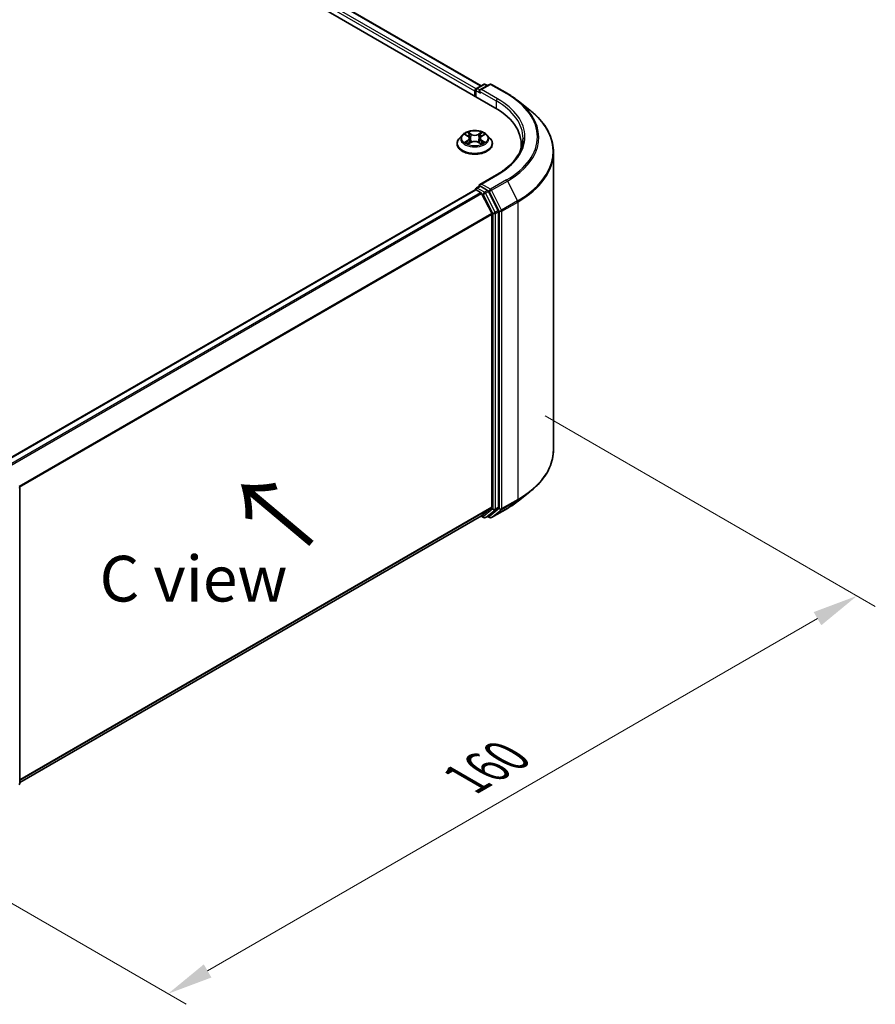
# Model space of a CAD drawing. Units: millimetres. Extents: x 10 to 5208, y 5 to 1129.
# Drawn here: x 70 to 101, y 92 to 128 of the extents above; entities that cross this region are included whole.
import ezdxf

# ---------------------------------------------------------------- set-up
doc = ezdxf.new("R2010")
doc.units = ezdxf.units.MM
doc.header["$LTSCALE"] = 0.666667
doc.layers.get('Defpoints').update_dxf_attribs({"lineweight": 25})
for name, color, linetype, lineweight in [('Dimension (ISO)', 7, 'Continuous', 18), ('Symbol (ISO)', 7, 'Continuous', 18), ('Visible (ISO)', 7, 'Continuous', 35), ('Visible Narrow (ISO)', 7, 'Continuous', 25)]:
    doc.layers.add(name, color=color, linetype=linetype, lineweight=lineweight)
doc.styles.add('Note Text (TK)', font='MS PGothic.ttf')
doc.dimstyles.new('Default - Method 1b (TK)', dxfattribs={"dimscale": 0.666667, "dimtxt": 2.5, "dimasz": 2.5, "dimexe": 1, "dimexo": 1.5, "dimgap": 1, "dimtad": 1, "dimtoh": 1, "dimrnd": 1e-08, "dimdsep": 46, "dimtxsty": 'Note Text (TK)', "dimcen": 0.09, "dimdle": 5, "dimclrd": 100, "dimclre": 100, "dimclrt": 7, "dimadec": 1, "dimazin": 1, "dimtfac": 1, "dimtmove": 0, "dimatfit": 3, "dimfxl": 1, "dimtolj": 1, "dimlwd": -1, "dimlwe": -1, "dimarcsym": 0})

# ---------------------------------------------------------------- blocks, each defined once
blk = doc.blocks.new('*D15')
at = {"layer": 'Defpoints', "color": 0}
for p in [(87.89, 113.876), (100.269, 106.729), (62.748, 99.36)]:
    blk.add_point(p, dxfattribs=at)
at = {"layer": 'Dimension (ISO)', "color": 100}
for p, q in [((88.89, 113.299), (100.935, 106.344)), ((76.571, 93.047), (98.825, 105.896)), ((63.748, 98.783), (75.794, 91.829))]:
    blk.add_line(p, q, dxfattribs=at)
for points in [[(98.687, 106.136), (98.964, 105.655), (100.269, 106.729)], [(76.432, 93.287), (76.71, 92.806), (75.127, 92.213)]]:
    blk.add_solid(points, dxfattribs=at)
at = {"layer": 'Dimension (ISO)', "color": 7, "insert": (86.001, 100.046), "char_height": 1.66667, "attachment_point": 4, "rotation": 30, "style": 'Note Text (TK)'}
blk.add_mtext('\\A1;{\\Q-30.000;\\W0.816;\\H0.816x;160}', dxfattribs=at)

msp = doc.modelspace()

# ---------------------------------------------------------------- linework, layer by layer
at = {"layer": 'Visible (ISO)'}
for p, q in [((54.0588, 143.5858), (87.0571, 124.5342)), ((86.5479, 125.3333), (55.1386, 143.4675)), ((86.3795, 125.236), (86.6402, 125.3865)), ((86.8603, 125.3866), (86.5033, 125.1805)), ((86.7068, 125.3865), (86.7835, 125.3423)), ((86.927, 125.3866), (87.5084, 125.0509)), ((86.3186, 125.142), (86.3186, 124.9606)), ((86.3462, 124.9446), (86.3462, 125.1783)), ((87.9054, 124.783), (88.3256, 124.4503)), ((85.6742, 123.2187), (85.6742, 123.2261)), ((85.8629, 123.538), (85.7526, 123.415)), ((85.9708, 123.5515), (86.0655, 123.4949)), ((86.0828, 123.2146), (86.1813, 123.2695)), ((86.1237, 123.4172), (86.1419, 123.2475)), ((86.4559, 123.2695), (86.5544, 123.2146)), ((86.5135, 123.4172), (86.4953, 123.2475)), ((86.5717, 123.4949), (86.6664, 123.5515)), ((86.7743, 123.538), (86.8846, 123.415)), ((86.963, 123.2187), (86.963, 123.2261)), ((88.0139, 123.0429), (88.0139, 123.2006)), ((89.1917, 112.0615), (89.1917, 122.9087)), ((87.1181, 122.088), (86.5033, 121.7331)), ((69.0652, 111.5744), (86.3324, 121.5437)), ((86.3462, 121.5494), (86.3462, 121.5467)), ((86.3657, 121.5404), (86.5322, 121.4442)), ((86.3795, 121.6072), (86.4916, 121.6719)), ((86.7835, 121.5169), (86.5229, 121.6674)), ((86.5684, 121.4037), (86.9362, 120.6818)), ((87.1719, 120.785), (86.8197, 121.4764)), ((87.1828, 109.9624), (87.1828, 120.7439)), ((86.9471, 120.6407), (86.9471, 109.9749)), ((69.7133, 110.6738), (69.7133, 99.8923)), ((87.9054, 110.1872), (88.3256, 110.5199)), ((86.9362, 109.9464), (86.5684, 109.6491)), ((86.8197, 109.6492), (87.1719, 109.9338)), ((86.927, 109.5836), (87.5084, 109.9193)), ((69.7133, 99.9174), (86.5656, 109.6471)), ((86.5479, 109.6369), (86.6402, 109.5837)), ((86.7068, 109.5837), (86.8168, 109.6472)), ((86.8603, 109.5836), (86.7835, 109.6279))]:
    msp.add_line(p, q, dxfattribs=at)
for centre, start, end in [((86.6735, 125.3288), 60, 120), ((86.8936, 125.3289), 60, 120), ((86.4129, 125.1783), 120, 180), ((86.4129, 121.5494), 120, 180), ((69.6466, 110.6738), 0, 26.99551), ((86.6735, 109.6414), 240, 300), ((86.8936, 109.6413), 240, 300), ((69.6466, 99.8923), 308.94828, 0)]:
    msp.add_arc(centre, 0.0667, start, end, dxfattribs=at)
for centre, major_axis, start_param, end_param in [((86.3657, 125.1692), (-0.0333, -0.0577), 4.0083564, 5.4977871), ((86.57, 125.142), (-0.0943, 0), 4.712389, 6.2831853), ((86.5229, 125.1148), (-0.0333, 0.0577), 0.7853982, 2.3561945), ((84.7473, 123.2006), (3.2667, 0), 6.1711605, 7.0685835), ((84.7473, 122.8377), (3.3333, 0), 0.1529658, 0.2006295), ((86.3657, 121.4859), (-0.0333, 0.0577), 5.4977871, 6.2831853), ((86.57, 121.6946), (-0.0943, 0), 4.712389, 6.2831853), ((86.5229, 121.7218), (-0.0333, -0.0577), 5.4977871, 6.1236372), ((86.5322, 121.3898), (0.0333, -0.0577), 1.4801364, 2.3561945), ((86.7835, 121.4625), (0.0333, -0.0577), 1.4801364, 2.3561945), ((86.9, 120.6679), (0.0333, -0.0577), 0.7853982, 1.4801364), ((87.1357, 120.7711), (0.0333, -0.0577), 0.7853982, 1.4801364), ((86.9, 110.0021), (0.0333, -0.0577), 0.0906599, 0.7853982), ((87.1357, 109.9896), (0.0333, -0.0577), 0.0906599, 0.7853982), ((86.5322, 109.7048), (0.0333, -0.0577), 0, 0.0906599), ((86.7835, 109.7049), (0.0333, -0.0577), 0, 0.0906599)]:
    msp.add_ellipse(centre, major_axis=major_axis, ratio=0.5773503, start_param=start_param, end_param=end_param, dxfattribs=at)
for points, knots in [([(87.5084, 125.0509), (87.5371, 125.0343), (87.5654, 125.0175), (87.6212, 124.9832), (87.6486, 124.9658), (87.7025, 124.9306), (87.729, 124.9127), (87.7811, 124.8764), (87.8066, 124.8581), (87.8568, 124.8209), (87.8813, 124.802), (87.9054, 124.783)], [3.14159265, 3.14159265, 3.14159265, 3.14159265, 3.17264484, 3.17264484, 3.20369702, 3.20369702, 3.2347492, 3.2347492, 3.26580139, 3.26580139, 3.29685357, 3.29685357, 3.29685357, 3.29685357]), ([(89.1917, 122.9087), (89.1917, 123.0197), (89.1796, 123.1308), (89.1313, 123.3506), (89.0952, 123.4594), (89, 123.673), (88.9408, 123.7777), (88.8007, 123.9813), (88.7198, 124.0803), (88.5375, 124.271), (88.4363, 124.3628), (88.3256, 124.4503)], [2.35619449, 2.35619449, 2.35619449, 2.35619449, 2.48222194, 2.48222194, 2.60824939, 2.60824939, 2.73427684, 2.73427684, 2.86030429, 2.86030429, 2.98633174, 2.98633174, 2.98633174, 2.98633174]), ([(86.7743, 123.538), (86.7471, 123.5684), (86.7124, 123.5951), (86.6307, 123.641), (86.5831, 123.6599), (86.481, 123.6875), (86.4264, 123.6963), (86.3159, 123.703), (86.2599, 123.701), (86.1516, 123.6866), (86.0993, 123.6741), (86.0032, 123.6395), (85.9594, 123.6172), (85.8999, 123.5746), (85.8799, 123.557), (85.8629, 123.538)], [1.2629648, 1.2629648, 1.2629648, 1.2629648, 1.5839777, 1.5839777, 1.9184063, 1.9184063, 2.2514838, 2.2514838, 2.5827972, 2.5827972, 2.9145331, 2.9145331, 3.2485111, 3.2485111, 3.4494242, 3.4494242, 3.4494242, 3.4494242]), ([(85.9926, 123.5385), (85.9794, 123.5535), (85.9592, 123.5621), (85.9398, 123.5663), (85.9396, 123.5663), (85.9394, 123.5664)], [0.001902216, 0.001902216, 0.001902216, 0.001902216, 0.032055974, 0.032055974, 0.032394303, 0.032394303, 0.032394303, 0.032394303]), ([(85.9394, 123.5664), (85.9396, 123.5663), (85.9398, 123.5662), (85.9418, 123.5655), (85.9436, 123.5648), (85.9454, 123.5641)], [-0.0323943032, -0.0323943032, -0.0323943032, -0.0323943032, -0.0320559737, -0.0320559737, -0.0289727583, -0.0289727583, -0.0289727583, -0.0289727583]), ([(86.0628, 123.6367), (86.0627, 123.6367), (86.0626, 123.6368), (86.0624, 123.637), (86.0622, 123.6371), (86.0621, 123.6372)], [-0.00023059908, -0.00023059908, -0.00023059908, -0.00023059908, 0, 0, 0.00033832945, 0.00033832945, 0.00033832945, 0.00033832945]), ([(86.0621, 123.6372), (86.0622, 123.6371), (86.0623, 123.637), (86.0624, 123.6368), (86.0625, 123.6367), (86.0625, 123.6366)], [-0.00033832945, -0.00033832945, -0.00033832945, -0.00033832945, 0, 0, 0.00024151791, 0.00024151791, 0.00024151791, 0.00024151791]), ([(86.5477, 123.5901), (86.5602, 123.6073), (86.5673, 123.6251), (86.5749, 123.637), (86.575, 123.6371), (86.5751, 123.6372)], [0, 0, 0, 0, 0.032055974, 0.032055974, 0.032394303, 0.032394303, 0.032394303, 0.032394303]), ([(86.5751, 123.6372), (86.575, 123.6371), (86.5748, 123.637), (86.5735, 123.6359), (86.5724, 123.6348), (86.5712, 123.6337)], [-0.0323943032, -0.0323943032, -0.0323943032, -0.0323943032, -0.0320559737, -0.0320559737, -0.0289727583, -0.0289727583, -0.0289727583, -0.0289727583]), ([(86.6978, 123.5664), (86.6976, 123.5663), (86.6974, 123.5663), (86.697, 123.5662), (86.6968, 123.5662), (86.6967, 123.5661)], [-0.00033832945, -0.00033832945, -0.00033832945, -0.00033832945, 0, 0, 0.00024151791, 0.00024151791, 0.00024151791, 0.00024151791]), ([(86.6968, 123.566), (86.6969, 123.5661), (86.6971, 123.5661), (86.6974, 123.5662), (86.6976, 123.5663), (86.6978, 123.5664)], [-0.00023059908, -0.00023059908, -0.00023059908, -0.00023059908, 0, 0, 0.00033832945, 0.00033832945, 0.00033832945, 0.00033832945]), ([(85.7526, 123.415), (85.7427, 123.4039), (85.7336, 123.3924), (85.7172, 123.3688), (85.7098, 123.3567), (85.6971, 123.3318), (85.6917, 123.319), (85.683, 123.293), (85.6797, 123.2798), (85.6753, 123.2531), (85.6742, 123.2396), (85.6742, 123.2261)], [3.4494242, 3.4494242, 3.4494242, 3.4494242, 3.54493753, 3.54493753, 3.64045085, 3.64045085, 3.73596417, 3.73596417, 3.83147749, 3.83147749, 3.92699082, 3.92699082, 3.92699082, 3.92699082]), ([(85.6742, 123.2187), (85.6742, 123.179), (85.6846, 123.1393), (85.7253, 123.0634), (85.7561, 123.0273), (85.8358, 122.9617), (85.8854, 122.9326), (85.9973, 122.8851), (86.0599, 122.8667), (86.1913, 122.8425), (86.2602, 122.8367), (86.3976, 122.8379), (86.4661, 122.8451), (86.5959, 122.8716), (86.6573, 122.8911), (86.7668, 122.9408), (86.815, 122.971), (86.8927, 123.0395), (86.9223, 123.0778), (86.9555, 123.151), (86.963, 123.1848), (86.963, 123.2187)], [3.9269908, 3.9269908, 3.9269908, 3.9269908, 4.2267014, 4.2267014, 4.5391124, 4.5391124, 4.8636054, 4.8636054, 5.1893334, 5.1893334, 5.5140838, 5.5140838, 5.8384387, 5.8384387, 6.1632728, 6.1632728, 6.4890702, 6.4890702, 6.8129852, 6.8129852, 7.0685835, 7.0685835, 7.0685835, 7.0685835]), ([(85.9404, 123.2706), (85.9403, 123.2705), (85.9401, 123.2705), (85.9398, 123.2704), (85.9396, 123.2703), (85.9394, 123.2702)], [-0.00023059908, -0.00023059908, -0.00023059908, -0.00023059908, 0, 0, 0.00033832945, 0.00033832945, 0.00033832945, 0.00033832945]), ([(85.9394, 123.2702), (85.9396, 123.2703), (85.9398, 123.2703), (85.9402, 123.2704), (85.9404, 123.2704), (85.9405, 123.2705)], [-0.00033832945, -0.00033832945, -0.00033832945, -0.00033832945, 0, 0, 0.00024151791, 0.00024151791, 0.00024151791, 0.00024151791]), ([(86.0138, 123.2621), (86.0178, 123.2588), (86.0221, 123.2554), (86.0315, 123.2487), (86.0365, 123.2454), (86.0471, 123.2388), (86.0527, 123.2356), (86.0645, 123.2292), (86.0707, 123.2261), (86.0809, 123.2213), (86.0847, 123.2195), (86.0887, 123.2178)], [4.53491661, 4.53491661, 4.53491661, 4.53491661, 4.60506204, 4.60506204, 4.67520747, 4.67520747, 4.7453529, 4.7453529, 4.81549833, 4.81549833, 4.85637589, 4.85637589, 4.85637589, 4.85637589]), ([(86.0867, 123.2167), (86.0759, 123.2174), (86.0693, 123.2105), (86.0623, 123.1996), (86.0622, 123.1995), (86.0621, 123.1994)], [0.002431037, 0.002431037, 0.002431037, 0.002431037, 0.032055974, 0.032055974, 0.032394303, 0.032394303, 0.032394303, 0.032394303]), ([(86.0621, 123.1994), (86.0622, 123.1995), (86.0624, 123.1996), (86.0637, 123.2007), (86.0648, 123.2017), (86.066, 123.2027)], [-0.0323943032, -0.0323943032, -0.0323943032, -0.0323943032, -0.0320559737, -0.0320559737, -0.0289727583, -0.0289727583, -0.0289727583, -0.0289727583]), ([(86.1237, 123.4172), (86.1231, 123.4232), (86.1217, 123.4292), (86.1175, 123.4409), (86.1147, 123.4466), (86.1079, 123.4576), (86.1039, 123.4628), (86.0947, 123.4729), (86.0895, 123.4777), (86.0782, 123.4867), (86.0721, 123.491), (86.0655, 123.4949)], [0.84730152, 0.84730152, 0.84730152, 0.84730152, 0.98850982, 0.98850982, 1.12971813, 1.12971813, 1.27092643, 1.27092643, 1.41213473, 1.41213473, 1.55334303, 1.55334303, 1.55334303, 1.55334303]), ([(86.4559, 123.2695), (86.441, 123.2778), (86.4242, 123.2846), (86.3879, 123.295), (86.3685, 123.2985), (86.3288, 123.3021), (86.3084, 123.3021), (86.2687, 123.2985), (86.2493, 123.295), (86.213, 123.2846), (86.1962, 123.2778), (86.1813, 123.2695)], [1.5882496, 1.5882496, 1.5882496, 1.5882496, 1.8954276, 1.8954276, 2.2026055, 2.2026055, 2.5097835, 2.5097835, 2.8169614, 2.8169614, 3.1241394, 3.1241394, 3.1241394, 3.1241394]), ([(86.5717, 123.4949), (86.5651, 123.491), (86.559, 123.4867), (86.5477, 123.4777), (86.5425, 123.4729), (86.5333, 123.4628), (86.5293, 123.4576), (86.5225, 123.4466), (86.5197, 123.4409), (86.5155, 123.4292), (86.5141, 123.4232), (86.5135, 123.4172)], [3.15904595, 3.15904595, 3.15904595, 3.15904595, 3.30025425, 3.30025425, 3.44146255, 3.44146255, 3.58267086, 3.58267086, 3.72387916, 3.72387916, 3.86508746, 3.86508746, 3.86508746, 3.86508746]), ([(86.5485, 123.2178), (86.5525, 123.2195), (86.5563, 123.2213), (86.5665, 123.2261), (86.5727, 123.2292), (86.5845, 123.2356), (86.5901, 123.2388), (86.6007, 123.2454), (86.6057, 123.2487), (86.6151, 123.2554), (86.6194, 123.2588), (86.6234, 123.2621)], [6.13919839, 6.13919839, 6.13919839, 6.13919839, 6.18007596, 6.18007596, 6.25022139, 6.25022139, 6.32036682, 6.32036682, 6.39051225, 6.39051225, 6.46065768, 6.46065768, 6.46065768, 6.46065768]), ([(86.5744, 123.1999), (86.5745, 123.1999), (86.5746, 123.1998), (86.5748, 123.1996), (86.575, 123.1995), (86.5751, 123.1994)], [-0.00023059908, -0.00023059908, -0.00023059908, -0.00023059908, 0, 0, 0.00033832945, 0.00033832945, 0.00033832945, 0.00033832945]), ([(86.5751, 123.1994), (86.575, 123.1995), (86.5749, 123.1996), (86.5748, 123.1998), (86.5747, 123.1999), (86.5747, 123.2)], [-0.00033832945, -0.00033832945, -0.00033832945, -0.00033832945, 0, 0, 0.00024151791, 0.00024151791, 0.00024151791, 0.00024151791]), ([(86.6422, 123.271), (86.6553, 123.2734), (86.6768, 123.2746), (86.6974, 123.2703), (86.6976, 123.2703), (86.6978, 123.2702)], [0, 0, 0, 0, 0.032055974, 0.032055974, 0.032394303, 0.032394303, 0.032394303, 0.032394303]), ([(86.6978, 123.2702), (86.6976, 123.2703), (86.6974, 123.2704), (86.6954, 123.2711), (86.6936, 123.2718), (86.6918, 123.2724)], [-0.0323943032, -0.0323943032, -0.0323943032, -0.0323943032, -0.0320559737, -0.0320559737, -0.0289727583, -0.0289727583, -0.0289727583, -0.0289727583]), ([(86.963, 123.2261), (86.963, 123.2396), (86.9619, 123.2531), (86.9575, 123.2798), (86.9542, 123.293), (86.9455, 123.319), (86.9401, 123.3318), (86.9274, 123.3567), (86.92, 123.3688), (86.9036, 123.3924), (86.8945, 123.4039), (86.8846, 123.415)], [0.78539816, 0.78539816, 0.78539816, 0.78539816, 0.88091149, 0.88091149, 0.97642481, 0.97642481, 1.07193813, 1.07193813, 1.16745145, 1.16745145, 1.26296478, 1.26296478, 1.26296478, 1.26296478]), ([(88.0806, 123.4183), (88.0806, 123.3216), (88.0674, 123.2248), (88.0148, 123.0329), (87.9753, 122.9377), (87.8702, 122.7511), (87.8047, 122.6596), (87.6487, 122.4829), (87.5583, 122.3976), (87.3546, 122.2358), (87.2413, 122.1592), (87.1181, 122.088)], [3.92699082, 3.92699082, 3.92699082, 3.92699082, 4.08407045, 4.08407045, 4.24115008, 4.24115008, 4.39822972, 4.39822972, 4.55530935, 4.55530935, 4.71238898, 4.71238898, 4.71238898, 4.71238898]), ([(86.4916, 121.6719), (86.4945, 121.6735), (86.4993, 121.6744), (86.5105, 121.6731), (86.5169, 121.6708), (86.5229, 121.6674)], [0.038953354, 0.038953354, 0.038953354, 0.038953354, 0.050334548, 0.050334548, 0.061715743, 0.061715743, 0.061715743, 0.061715743]), ([(89.1917, 112.0615), (89.1917, 111.9505), (89.1796, 111.8394), (89.1313, 111.6196), (89.0952, 111.5108), (89, 111.2972), (88.9408, 111.1925), (88.8007, 110.9889), (88.7198, 110.8899), (88.5375, 110.6992), (88.4363, 110.6074), (88.3256, 110.5199)], [3.92699082, 3.92699082, 3.92699082, 3.92699082, 4.05301827, 4.05301827, 4.17904572, 4.17904572, 4.30507316, 4.30507316, 4.43110061, 4.43110061, 4.55712806, 4.55712806, 4.55712806, 4.55712806]), ([(87.5084, 109.9193), (87.5371, 109.9359), (87.5654, 109.9527), (87.6212, 109.987), (87.6486, 110.0044), (87.7025, 110.0396), (87.729, 110.0575), (87.7811, 110.0937), (87.8066, 110.1121), (87.8568, 110.1493), (87.8813, 110.1681), (87.9054, 110.1872)], [1.57079633, 1.57079633, 1.57079633, 1.57079633, 1.60184851, 1.60184851, 1.63290069, 1.63290069, 1.66395288, 1.66395288, 1.69500506, 1.69500506, 1.72605724, 1.72605724, 1.72605724, 1.72605724])]:
    msp.add_open_spline(points, degree=3, knots=knots, dxfattribs=at)
for points in [[(85.9454, 123.5641), (85.954, 123.5605), (85.9627, 123.5563), (85.9709, 123.5515)], [(86.5712, 123.6337), (86.5602, 123.6234), (86.549, 123.6108), (86.5365, 123.5986)], [(86.066, 123.2027), (86.0715, 123.2073), (86.077, 123.2114), (86.0828, 123.2146)], [(86.6918, 123.2724), (86.675, 123.2782), (86.658, 123.2818), (86.6451, 123.2842)], [(86.6663, 123.5515), (86.6664, 123.5515), (86.6664, 123.5515), (86.6664, 123.5515)]]:
    msp.add_open_spline(points, degree=3, dxfattribs=at)
at = {"layer": 'Visible Narrow (ISO)'}
for p, q in [((86.3646, 125.2243), (54.9388, 143.368)), ((86.5284, 125.322), (55.1053, 143.4642)), ((86.3186, 125.142), (54.8916, 143.2864)), ((86.4129, 125.2327), (86.6735, 125.3832)), ((86.57, 125.1965), (86.8936, 125.3833)), ((86.6735, 125.3832), (86.764, 125.331)), ((86.8936, 125.3833), (87.475, 125.0476)), ((86.3657, 125.1511), (86.5229, 125.0604)), ((86.3657, 124.9334), (86.3657, 125.1511)), ((86.5033, 125.1805), (86.4129, 125.2327)), ((86.4757, 125.142), (87.1043, 124.7791)), ((87.1514, 124.8608), (86.57, 125.1965)), ((87.1043, 124.7791), (87.1043, 124.5064)), ((85.9394, 123.5664), (86.0598, 123.4944)), ((86.1867, 123.5677), (86.0621, 123.6372)), ((86.1007, 123.5986), (86.1791, 123.5549)), ((86.1791, 123.5549), (86.1678, 123.3975)), ((86.5751, 123.6372), (86.4505, 123.5677)), ((86.4581, 123.5549), (86.5365, 123.5986)), ((86.4581, 123.5549), (86.4694, 123.3975)), ((86.5774, 123.4944), (86.6978, 123.5664)), ((86.0598, 123.3422), (85.9394, 123.2702)), ((85.9921, 123.2842), (86.0677, 123.3295)), ((86.0322, 123.2483), (86.0243, 123.2611)), ((86.0621, 123.1994), (86.1867, 123.2689)), ((86.0677, 123.3295), (86.0755, 123.2238)), ((86.0762, 123.2146), (86.0762, 123.2146)), ((86.0765, 123.2107), (86.0765, 123.2107)), ((86.1678, 123.3975), (86.128, 123.5411)), ((86.4505, 123.2689), (86.5751, 123.1994)), ((86.5092, 123.5411), (86.4694, 123.3975)), ((86.5607, 123.2107), (86.5607, 123.2107)), ((86.561, 123.2146), (86.561, 123.2146)), ((86.5695, 123.3295), (86.5617, 123.2238)), ((86.5695, 123.3295), (86.6451, 123.2842)), ((86.6978, 123.2702), (86.5774, 123.3422)), ((86.6129, 123.2611), (86.605, 123.2483)), ((86.57, 121.749), (87.1514, 122.0847)), ((87.475, 121.8979), (86.8936, 121.5622)), ((86.9298, 121.5217), (87.5112, 121.8574)), ((87.5112, 121.8574), (87.879, 121.1354)), ((69.0847, 111.5632), (86.3657, 121.5404)), ((69.2512, 111.467), (86.5322, 121.4442)), ((69.3044, 111.4363), (86.5684, 121.4037)), ((86.4129, 121.6039), (86.5229, 121.6674)), ((86.6735, 121.4534), (86.4129, 121.6039)), ((86.5674, 121.4058), (86.6264, 121.3717)), ((86.8936, 121.5622), (86.57, 121.749)), ((86.7835, 121.5169), (86.6735, 121.4534)), ((86.7097, 121.4129), (86.8197, 121.4764)), ((87.0619, 120.7215), (86.7097, 121.4129)), ((86.7835, 121.5169), (86.8465, 121.4805)), ((86.8465, 121.4805), (87.2143, 120.7586)), ((87.2976, 120.7997), (86.9298, 121.5217)), ((86.6264, 121.3717), (86.9786, 120.6804)), ((87.879, 121.1354), (87.2976, 120.7997)), ((87.3086, 120.7586), (87.8899, 121.0943)), ((87.8899, 121.0943), (87.8899, 110.2471)), ((69.6942, 110.7271), (86.9362, 120.6818)), ((86.9786, 120.6804), (86.9786, 109.8989)), ((87.1719, 120.785), (87.0619, 120.7215)), ((87.0728, 120.6804), (87.1828, 120.7439)), ((87.0728, 109.8989), (87.0728, 120.6804)), ((87.2143, 120.7586), (87.2143, 109.9114)), ((87.3086, 109.9114), (87.3086, 120.7586)), ((69.7114, 110.6896), (86.9471, 120.6407)), ((69.7133, 100.0249), (86.9471, 109.9749)), ((69.7133, 100.0027), (86.9362, 109.9464)), ((87.2143, 109.9114), (86.8465, 109.6141)), ((87.5112, 109.9212), (86.9298, 109.5856)), ((87.0619, 109.8703), (87.1719, 109.9338)), ((87.1828, 109.9624), (87.0728, 109.8989)), ((87.2976, 109.8828), (87.879, 110.2185)), ((87.8899, 110.2471), (87.3086, 109.9114)), ((87.5112, 109.9212), (87.879, 110.2185)), ((69.7133, 99.9177), (86.5684, 109.6491)), ((86.6264, 109.6142), (86.5674, 109.6483)), ((86.9786, 109.8989), (86.6264, 109.6142)), ((86.7097, 109.5857), (87.0619, 109.8703)), ((86.8197, 109.6492), (86.7097, 109.5857)), ((86.8465, 109.6141), (86.803, 109.6392)), ((86.9298, 109.5856), (87.2976, 109.8828))]:
    msp.add_line(p, q, dxfattribs=at)
for centre, major_axis, ratio, start_param, end_param in [((86.6735, 125.3288), (-0.0333, 0.0577), 0.5773503, 5.4977871, 6.2831853), ((86.6735, 125.3288), (0.0333, 0.0577), 0.5773503, 0, 0.7853982), ((86.8936, 125.3289), (-0.0333, 0.0577), 0.5773503, 5.4977871, 6.2831853), ((86.8936, 125.3289), (0.0333, 0.0577), 0.5773503, 0, 0.7853982), ((86.4129, 125.1783), (-0.0667, 0), 0.5773503, 0, 0.7853982), ((86.4129, 125.1783), (0.0333, 0.0577), 0.5773503, 0.7853982, 2.3561945), ((86.4129, 125.1783), (-0.0333, 0.0577), 0.5773503, 5.4977871, 6.2831853), ((87.475, 124.9932), (0.0333, 0.0577), 0.5773503, 0, 0.7853982), ((84.7473, 123.4727), (3.8577, 0), 0.5773503, 5.4977871, 7.0685835), ((87.1514, 124.8063), (0.0333, 0.0577), 0.5773503, 0.7853982, 2.3561945), ((84.7473, 123.4183), (3.3333, 0), 0.5773503, 0, 0.7853982), ((84.7473, 123.4727), (3.4, 0), 0.5773503, 5.4977871, 7.0685835), ((84.7473, 123.4532), (3.9089, 0), 0.5773503, 5.4977871, 6.9133226), ((84.7473, 122.9435), (4.429, 0), 0.5773503, 5.4977871, 6.9133226), ((86.3186, 123.4183), (-0.4578, 0), 0.5773503, 5.3071026, 5.6884717), ((86.093, 123.5947), (-0.00907, -0.00641), 0.1849737, 1.043317, 2.4384992), ((86.0637, 123.5485), (0.047, -0.094), 0.5476269, 1.2270205, 1.8422764), ((86.1867, 123.5587), (-0.00541, -0.0097), 0.5671862, 3.9184152, 5.401945), ((86.3186, 123.6383), (0.2009, 0), 0.5773503, 3.9444441, 5.4803339), ((86.3186, 123.6466), (-0.1898, 0), 0.5773503, 0.8028515, 2.3387412), ((86.4505, 123.5587), (0.00541, -0.0097), 0.5671862, 0.8812403, 2.3647701), ((86.5735, 123.5485), (-0.047, -0.094), 0.5476269, 4.4409089, 5.0561648), ((86.5442, 123.5947), (-0.00907, 0.00641), 0.1849737, 0.7030935, 2.0982756), ((86.3186, 123.4183), (-0.4578, 0), 0.5773503, 3.7363063, 4.1176753), ((86.3186, 123.2459), (-0.6373, 0), 0.5773503, 5.8056187, 9.9023446), ((86.3186, 123.2261), (-0.6444, 0), 0.5773503, 0, 3.1415927), ((86.3186, 123.2187), (0.6444, 0), 0.5773503, 3.1415927, 6.2831853), ((86.3186, 123.4018), (-0.5131, 0), 0.5773503, 5.8056187, 9.9023446), ((86.3186, 123.4183), (0.4578, 0), 0.5773503, 3.7363063, 4.1176753), ((86, 123.2806), (-0.0021, -0.0109), 0.7797536, 4.5269049, 5.922087), ((85.966, 123.1978), (-0.035, -0.0837), 0.7122196, 2.6720097, 3.2872655), ((86.0322, 123.2575), (-0.00944, -0.00586), 0.7297361, 5.1634453, 5.7754826), ((86.3186, 123.3679), (0.3583, 0), 0.5773503, 2.1762943, 2.4206222), ((86.0598, 123.4854), (0.0057, 0.00954), 0.5873385, 0, 0.7942785), ((85.9232, 123.4183), (0.1898, 0), 0.5773503, 5.5152404, 7.0511302), ((86.0598, 123.3331), (0.0057, -0.00954), 0.5873385, 0.8637843, 2.3473142), ((85.9232, 123.41), (0.2009, 0), 0.5773503, 5.5152404, 6.3450887), ((86.1204, 123.5373), (-0.0107, -0.003), 0.2229178, 3.8515805, 5.2070037), ((86.1601, 123.3937), (-0.0107, -0.003), 0.2228845, 3.8515738, 5.2026198), ((86.1867, 123.2598), (-0.00541, 0.0097), 0.5671862, 5.5063628, 6.2831853), ((86.3186, 123.19), (0.1898, 0), 0.5773503, 0.8028515, 2.3387412), ((86.4505, 123.2598), (0.00541, 0.0097), 0.5671862, 0, 0.7768225), ((86.4771, 123.3937), (-0.0107, 0.003), 0.2228845, 4.2221582, 5.5732041), ((86.714, 123.4183), (-0.1898, 0), 0.5773503, 5.5152404, 7.0511302), ((86.5168, 123.5373), (-0.0107, 0.003), 0.2229178, 4.2177743, 5.5731974), ((86.714, 123.41), (-0.2009, 0), 0.5773503, 6.221282, 7.0511302), ((86.3186, 123.3679), (0.3583, 0), 0.5773503, 0.7209705, 0.9652983), ((86.5774, 123.3331), (-0.0057, -0.00954), 0.5873385, 3.9358711, 5.419401), ((86.5774, 123.4854), (-0.0057, 0.00954), 0.5873385, 5.4889069, 6.2831853), ((86.3186, 123.4183), (0.4578, 0), 0.5773503, 5.3071026, 5.6884717), ((86.6712, 123.1978), (0.035, -0.0837), 0.7122196, 2.9959198, 3.6111756), ((86.605, 123.2575), (-0.00944, 0.00586), 0.7297361, 3.6492954, 4.2613326), ((86.6372, 123.2806), (0.0021, -0.0109), 0.7797536, 0.3610983, 1.7562804), ((84.7473, 122.9087), (4.4444, 0), 0.5773503, 5.4977871, 6.2831853), ((87.1514, 122.0303), (-0.0333, 0.0577), 0.5773503, 5.4977871, 6.2831853), ((87.475, 121.8434), (0.0333, -0.0577), 0.5773503, 1.4801364, 2.3561945), ((86.4129, 121.5494), (-0.0667, 0), 0.5773503, 0, 0.0701236), ((86.4129, 121.5494), (0.0333, 0.0577), 0.5773503, 0.7853982, 2.061679), ((86.4129, 121.5494), (-0.0333, 0.0577), 0.5773503, 5.4977871, 6.2831853), ((86.6735, 121.399), (0.0333, 0.0577), 0.5773503, 0.7853982, 2.3561945), ((86.6735, 121.399), (-0.0594, -0.0303), 0.0739221, 0.617421, 2.1882173), ((86.6735, 121.399), (-0.0333, 0.0577), 0.5773503, 4.6217291, 5.4977871), ((86.8936, 121.5077), (0.0333, 0.0577), 0.5773503, 0.7853982, 2.3561945), ((86.8936, 121.5077), (-0.0594, -0.0303), 0.0739221, 0.617421, 2.1882173), ((86.8936, 121.5077), (-0.0333, 0.0577), 0.5773503, 4.6217291, 5.4977871), ((87.8428, 121.1215), (-0.0333, 0.0577), 0.5773503, 3.9269908, 4.6217291), ((87.0257, 120.7076), (0.0594, 0.0303), 0.0739221, 3.7590136, 5.32981), ((87.0257, 120.7076), (-0.0667, 0), 0.5773503, 0.7853982, 2.3561945), ((87.0257, 120.7076), (-0.0333, 0.0577), 0.5773503, 3.9269908, 4.6217291), ((87.2614, 120.7858), (0.0594, 0.0303), 0.0739221, 3.7590136, 5.32981), ((87.2614, 120.7858), (-0.0667, 0), 0.5773503, 0.7853982, 2.3561945), ((87.2614, 120.7858), (-0.0333, 0.0577), 0.5773503, 3.9269908, 4.6217291), ((84.7473, 112.0615), (4.4444, 0), 0.5773503, 5.4977871, 6.2831853), ((69.6466, 110.6738), (0.0667, 0), 0.5773503, 5.4977871, 6.2831853), ((84.7473, 112.0266), (4.429, 0), 0.5773503, 5.4977871, 5.6530481), ((87.2614, 109.9386), (0.0667, 0), 0.5773503, 3.9269908, 5.4977871), ((87.2614, 109.9386), (0.0419, -0.0518), 0.8131434, 4.585045, 6.1558413), ((87.2614, 109.9386), (0.0333, -0.0577), 0.5773503, 0.0906599, 0.7853982), ((87.475, 109.977), (0.0333, -0.0577), 0.5773503, 0, 0.0906599), ((84.7473, 111.517), (-3.9089, 0), 0.5773503, 2.3561945, 2.5114554), ((87.8428, 110.2743), (0.0333, -0.0577), 0.5773503, 0.0906599, 0.7853982), ((86.6735, 109.6414), (-0.0333, -0.0577), 0.5773503, 5.4977871, 6.2831853), ((86.6735, 109.6414), (0.0419, -0.0518), 0.8131434, 4.585045, 6.1558413), ((86.6735, 109.6414), (0.0333, -0.0577), 0.5773503, 0, 0.0906599), ((86.8936, 109.6413), (-0.0333, -0.0577), 0.5773503, 5.4977871, 6.2831853), ((86.8936, 109.6413), (0.0419, -0.0518), 0.8131434, 4.585045, 6.1558413), ((86.8936, 109.6413), (0.0333, -0.0577), 0.5773503, 0, 0.0906599), ((87.0257, 109.9261), (0.0667, 0), 0.5773503, 3.9269908, 5.4977871), ((87.0257, 109.9261), (0.0419, -0.0518), 0.8131434, 4.585045, 6.1558413), ((87.0257, 109.9261), (0.0333, -0.0577), 0.5773503, 0.0906599, 0.7853982), ((69.6466, 99.8923), (0.0667, 0), 0.5773503, 5.4977871, 6.2831853)]:
    msp.add_ellipse(centre, major_axis=major_axis, ratio=ratio, start_param=start_param, end_param=end_param, dxfattribs=at)
msp.add_ellipse((86.3186, 123.4183), major_axis=(0.4759, 0), ratio=0.5773503, dxfattribs=at)
for points in [[(86.0625, 123.6366), (86.07, 123.6248), (86.0771, 123.6072), (86.0895, 123.5901)], [(86.1007, 123.5986), (86.0869, 123.612), (86.0748, 123.6259), (86.0628, 123.6367)], [(86.0895, 123.5901), (86.1007, 123.5745), (86.1096, 123.5563), (86.1147, 123.538)], [(86.5225, 123.538), (86.5276, 123.5563), (86.5365, 123.5745), (86.5477, 123.5901)], [(86.6967, 123.5661), (86.6777, 123.5619), (86.6577, 123.5534), (86.6446, 123.5385)], [(86.6664, 123.5515), (86.6761, 123.5573), (86.6866, 123.5621), (86.6968, 123.566)], [(85.9921, 123.2842), (85.978, 123.2816), (85.9588, 123.2775), (85.9404, 123.2706)], [(85.9405, 123.2705), (85.9607, 123.2746), (85.982, 123.2734), (85.995, 123.271)], [(85.995, 123.271), (86.0019, 123.2697), (86.0083, 123.2666), (86.0138, 123.2621)], [(86.1147, 123.538), (86.128, 123.4901), (86.1412, 123.4423), (86.1545, 123.3944)], [(86.1545, 123.3944), (86.1657, 123.354), (86.1787, 123.3145), (86.1944, 123.2762)], [(86.2049, 123.2808), (86.1905, 123.3187), (86.1783, 123.3578), (86.1678, 123.3975)], [(86.4694, 123.3975), (86.4589, 123.3578), (86.4467, 123.3187), (86.4323, 123.2808)], [(86.4428, 123.2762), (86.4585, 123.3145), (86.4715, 123.354), (86.4827, 123.3944)], [(86.4827, 123.3944), (86.496, 123.4423), (86.5092, 123.4901), (86.5225, 123.538)], [(86.5747, 123.2), (86.5678, 123.2106), (86.5612, 123.2174), (86.5505, 123.2167)], [(86.5544, 123.2146), (86.5613, 123.2107), (86.5679, 123.2057), (86.5744, 123.1999)], [(86.6234, 123.2621), (86.6289, 123.2666), (86.6353, 123.2697), (86.6422, 123.271)]]:
    msp.add_open_spline(points, degree=3, dxfattribs=at)

# ---------------------------------------------------------------- texts
at = {"layer": 'Symbol (ISO)', "color": 7, "insert": (80.502, 108.5846), "char_height": 2.666667, "attachment_point": 4, "rotation": 140, "line_spacing_factor": 1.5, "style": 'Note Text (TK)'}
msp.add_mtext('\\fＭＳ Ｐゴシック|b0|i0;{\\H2.6667;→}', dxfattribs=at)
at = {"layer": 'Symbol (ISO)', "color": 7, "insert": (76.055, 107.3544), "char_height": 1.666667, "attachment_point": 5, "line_spacing_factor": 1.5, "style": 'Note Text (TK)'}
msp.add_mtext('\\fＭＳ Ｐゴシック|b0|i0;C view', dxfattribs=at)

# ---------------------------------------------------------------- dimensions: what is measured, and where the dimension line sits
at = {"layer": 'Dimension (ISO)', "color": 100}
dim = msp.add_linear_dim(base=(100.2688, 106.729), p1=(62.7484, 99.3604), p2=(87.8899, 113.8759), angle=210, text='{\\Q-30.000;\\W0.816;\\H0.816x;<>}', dimstyle='Default - Method 1b (TK)', override={"dimgap": 1, "dimtoh": 0, "dimdec": 2, "dimlfac": 5.511352, "dimtol": 0, "dimlim": 0, "dimtp": 0, "dimtm": 0, "dimtdec": 2, "dimtofl": 0, "dimatfit": 1}, dxfattribs=at)
dim.commit()
dim.dimension.update_dxf_attribs({"geometry": '*D15', "text_midpoint": (87.698, 99.4712), "dimtype": 160})

doc.saveas('drawing.dxf')
